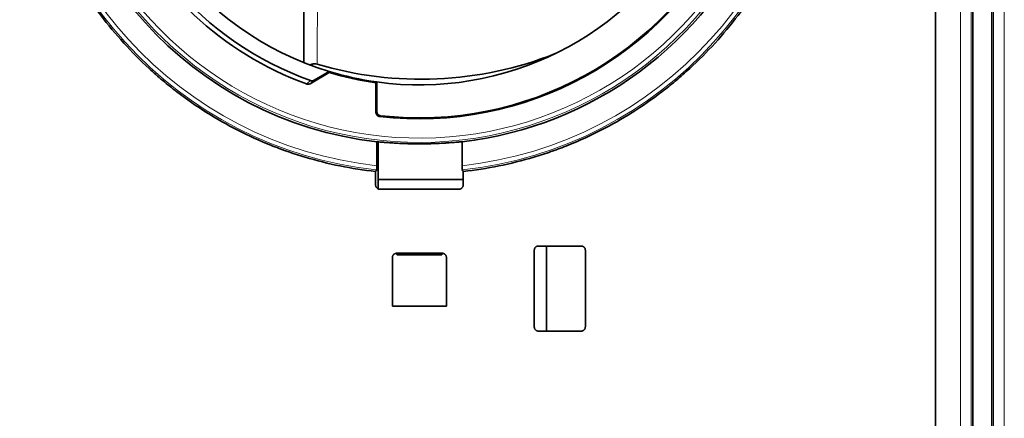
# Model space of a CAD drawing. Units: millimetres. Extents: x 50 to 1168, y 24 to 822.
# Drawn here: x 507 to 554, y 112 to 131 of the extents above; entities that cross this region are included whole.
import ezdxf

# ---------------------------------------------------------------- set-up
doc = ezdxf.new("R2010")
doc.units = ezdxf.units.MM
doc.layers.add('1', color=7, linetype='Continuous', true_color=0xffffff)

msp = doc.modelspace()

# ---------------------------------------------------------------- linework, layer by layer
at = {"layer": '1', "color": 18, "linetype": 'Continuous', "lineweight": 35}
for p, q in [((550.502, 91.755), (550.502, 192.355)), ((552.252, 101.555), (552.252, 136.662)), ((552.252, 90.055), (552.252, 136.661)), ((553.147, 135.766), (553.147, 96.65)), ((522.019, 128.036), (521.111, 127.512)), ((522.013, 128.083), (521.305, 127.675)), ((524.209, 126.168), (524.209, 127.554)), ((524.252, 127.592), (524.252, 126.207)), ((524.247, 124.781), (524.247, 123.659)), ((524.308, 122.574), (524.308, 124.78)), ((528.258, 123.659), (528.258, 124.781)), ((528.311, 123.012), (524.309, 123.012)), ((528.112, 122.555), (524.393, 122.555)), ((533.849, 119.886), (531.849, 119.886)), ((532.216, 119.886), (532.216, 115.886)), ((525.183, 119.543), (525.202, 119.464)), ((527.322, 119.543), (525.183, 119.543)), ((525.202, 119.464), (527.302, 119.464)), ((527.302, 119.464), (527.322, 119.543)), ((531.649, 119.686), (531.649, 116.086)), ((534.049, 119.686), (534.049, 116.086)), ((524.983, 117.055), (527.521, 117.055)), ((531.849, 115.886), (533.849, 115.886))]:
    msp.add_line(p, q, dxfattribs=at)
at = {"layer": '1', "color": 8, "linetype": 'Continuous', "lineweight": 18}
msp.add_line((524.253, 126.044), (524.253, 126.203), dxfattribs=at)
for radius, start, end in [(18.705, 97.8632, 263.8345), (18.705, 276.1655, 82.1368), (18.505, 97.9381, 263.7782), (18.505, 276.2218, 82.0619), (17.302, 200.7178, 335.5266), (17.102, 201.4359, 335.2085)]:
    msp.add_arc((526.252, 142.055), radius, start, end, dxfattribs=at)
at = {"layer": '1', "color": 18, "linetype": 'Continuous', "lineweight": 35}
for centre, radius, start, end in [((526.252, 142.055), 17.39, 98.4508, 263.3775), ((526.252, 142.055), 14.6, 106.3217, 253.1212), ((526.252, 142.055), 15.277, 190.7065, 250.4413), ((526.252, 142.055), 15.495, 203.7878, 249.9608), ((526.252, 142.055), 14.6, 262.1267, 330.9758), ((526.252, 142.055), 16.194, 263.3806, 333.7153), ((526.252, 142.055), 16.15, 263.5202, 333.9838), ((526.252, 142.055), 17.39, 276.6225, 336.2948), ((526.327, 144.849), 17.129, 253.4358, 291.6146), ((526.252, 142.055), 14.6, 253.1212, 262.1267), ((526.252, 142.055), 14.644, 253.1952, 261.9779)]:
    msp.add_arc(centre, radius, start, end, dxfattribs=at)
at = {"layer": '1', "color": 8, "linetype": 'Continuous', "lineweight": 18}
for centre, major_axis, ratio, start_param, end_param in [((560.398, 142.055), (0, -1000.5), 0.008723, 4.661103, 4.763675), ((560.898, 142.055), (0, -1000), 0.008727, 4.661103, 4.763675), ((544.509, 142.055), (0, -999.487), 0.008727, 1.519531, 1.622061), ((545.009, 142.055), (0, -999.987), 0.008723, 1.519531, 1.622061)]:
    msp.add_ellipse(centre, major_axis=major_axis, ratio=ratio, start_param=start_param, end_param=end_param, dxfattribs=at)
at = {"layer": '1', "color": 18, "linetype": 'Continuous', "lineweight": 35}
for centre, major_axis, ratio, start_param, end_param in [((533.728, 142.112), (0, -1001.209), 0.008737, 4.735133, 4.737419), ((518.776, 142.113), (0.001, -1001.226), 0.008738, 1.545766, 1.548051)]:
    msp.add_ellipse(centre, major_axis=major_axis, ratio=ratio, start_param=start_param, end_param=end_param, dxfattribs=at)
for points, knots in [([(524.193, 123.387), (523.633, 123.449), (523.076, 123.536), (521.971, 123.76), (521.422, 123.897), (520.741, 124.101), (520.605, 124.143), (520.334, 124.231), (520.198, 124.277), (519.795, 124.418), (519.529, 124.517), (518.739, 124.834), (518.226, 125.067), (517.222, 125.579), (516.732, 125.858), (515.776, 126.459), (515.31, 126.782), (514.8, 127.172), (514.744, 127.216), (514.631, 127.303), (514.463, 127.436), (514.078, 127.752), (513.759, 128.032), (513.134, 128.606), (512.339, 129.406), (511.619, 130.274), (511.107, 130.95), (510.941, 131.18), (510.7, 131.532), (510.62, 131.65), (510.503, 131.829), (510.464, 131.889), (510.388, 132.01), (510.045, 132.553), (509.734, 133.108), (509.227, 134.117), (508.996, 134.631), (508.582, 135.679), (508.399, 136.213), (508.159, 137.03), (508.085, 137.304), (508, 137.651), (507.983, 137.72), (507.951, 137.859), (507.903, 138.068), (507.86, 138.277), (507.722, 138.973), (507.638, 139.532), (507.52, 140.653), (507.487, 141.216), (507.47, 142.344), (507.487, 142.909), (507.541, 143.619), (507.553, 143.761), (507.574, 143.974), (507.582, 144.045), (507.598, 144.187), (507.639, 144.54), (507.69, 144.892), (507.831, 145.729), (508.068, 146.833), (508.403, 147.909), (508.787, 148.971), (509.004, 149.496), (509.276, 150.078), (509.306, 150.143), (509.368, 150.271), (509.462, 150.463), (509.688, 150.906), (509.894, 151.278), (510.321, 152.01), (510.933, 152.957), (511.627, 153.846), (512.18, 154.491), (512.369, 154.702), (512.661, 155.013), (512.76, 155.116), (512.96, 155.32), (513.061, 155.421), (513.572, 155.917), (513.995, 156.292), (514.872, 157.003), (515.325, 157.337), (516.261, 157.965), (516.744, 158.259), (517.366, 158.599), (517.554, 158.7), (517.745, 158.797), (517.872, 158.861), (517.936, 158.893), (518.257, 159.05), (518.515, 159.169), (519.295, 159.508), (519.823, 159.709), (520.891, 160.062), (521.431, 160.214), (522.527, 160.47), (523.081, 160.574), (523.643, 160.653)], [0, 0, 0, 0, 0.03125, 0.03125, 0.0625, 0.0625, 0.070312, 0.070312, 0.078125, 0.078125, 0.09375, 0.09375, 0.125, 0.125, 0.15625, 0.15625, 0.1875, 0.1875, 0.191406, 0.191406, 0.195312, 0.203125, 0.21875, 0.21875, 0.25, 0.28125, 0.28125, 0.296875, 0.296875, 0.304687, 0.304687, 0.308594, 0.308594, 0.3125, 0.34375, 0.34375, 0.375, 0.375, 0.40625, 0.40625, 0.421875, 0.421875, 0.425781, 0.425781, 0.429687, 0.4375, 0.4375, 0.46875, 0.46875, 0.5, 0.5, 0.53125, 0.53125, 0.539062, 0.539062, 0.542969, 0.542969, 0.546875, 0.5625, 0.5625, 0.59375, 0.625, 0.625, 0.65625, 0.65625, 0.660156, 0.660156, 0.664062, 0.671875, 0.6875, 0.6875, 0.71875, 0.75, 0.75, 0.765625, 0.765625, 0.773437, 0.773437, 0.78125, 0.78125, 0.8125, 0.8125, 0.84375, 0.84375, 0.875, 0.875, 0.882813, 0.886719, 0.886719, 0.890625, 0.890625, 0.90625, 0.90625, 0.9375, 0.9375, 0.96875, 0.96875, 1, 1, 1, 1]), ([(528.862, 160.653), (529.423, 160.574), (529.979, 160.47), (531.076, 160.214), (531.618, 160.061), (532.689, 159.706), (533.218, 159.504), (533.806, 159.249), (533.871, 159.22), (534.001, 159.161), (534.066, 159.132), (534.26, 159.042), (534.646, 158.858), (535.024, 158.662), (535.768, 158.254), (536.732, 157.668), (537.638, 156.999), (538.297, 156.465), (538.513, 156.281), (538.831, 155.998), (538.989, 155.855), (539.145, 155.708), (539.248, 155.61), (539.299, 155.56), (539.759, 155.112), (540.147, 154.699), (540.881, 153.841), (541.575, 152.953), (542.187, 152.004), (542.615, 151.27), (542.752, 151.022), (542.917, 150.706), (542.95, 150.643), (543.015, 150.516), (543.047, 150.452), (543.142, 150.26), (543.204, 150.132), (543.504, 149.488), (543.72, 148.965), (544.103, 147.904), (544.27, 147.366), (544.556, 146.276), (544.675, 145.723), (544.793, 145.023), (544.826, 144.812), (544.855, 144.6), (544.874, 144.458), (544.883, 144.388), (544.926, 144.034), (544.954, 143.751), (545.018, 142.903), (545.034, 142.339), (545.018, 141.212), (544.984, 140.65), (544.866, 139.527), (544.781, 138.967), (544.643, 138.268), (544.614, 138.128), (544.552, 137.849), (544.455, 137.433), (544.344, 137.023), (544.105, 136.209), (543.738, 135.143), (543.277, 134.114), (542.895, 133.357), (542.762, 133.106), (542.554, 132.735), (542.483, 132.611), (542.337, 132.366), (542.263, 132.244), (541.886, 131.639), (541.565, 131.172), (540.884, 130.272), (540.524, 129.838), (539.766, 129.005), (539.368, 128.604), (538.742, 128.029), (538.529, 127.842), (538.255, 127.613), (538.2, 127.567), (538.09, 127.477), (537.924, 127.342), (537.755, 127.211), (537.191, 126.78), (536.726, 126.458), (535.772, 125.857), (535.283, 125.579), (534.278, 125.067), (533.763, 124.833), (533.103, 124.568), (532.97, 124.517), (532.77, 124.442), (532.703, 124.417), (532.569, 124.369), (532.233, 124.249), (531.895, 124.14), (531.081, 123.897), (530.533, 123.76), (529.429, 123.536), (528.873, 123.449), (528.311, 123.387)], [0, 0, 0, 0, 0.03125, 0.03125, 0.0625, 0.0625, 0.09375, 0.09375, 0.097656, 0.097656, 0.101562, 0.101562, 0.109375, 0.125, 0.125, 0.15625, 0.1875, 0.1875, 0.203125, 0.203125, 0.210937, 0.214844, 0.214844, 0.21875, 0.21875, 0.25, 0.25, 0.28125, 0.3125, 0.3125, 0.328125, 0.328125, 0.332031, 0.332031, 0.335937, 0.335937, 0.34375, 0.34375, 0.375, 0.375, 0.40625, 0.40625, 0.4375, 0.4375, 0.445312, 0.449219, 0.449219, 0.453125, 0.453125, 0.46875, 0.46875, 0.5, 0.5, 0.53125, 0.53125, 0.5625, 0.5625, 0.570312, 0.570312, 0.578125, 0.59375, 0.59375, 0.625, 0.65625, 0.65625, 0.671875, 0.671875, 0.679687, 0.679687, 0.6875, 0.6875, 0.71875, 0.71875, 0.75, 0.75, 0.78125, 0.78125, 0.796875, 0.796875, 0.800781, 0.800781, 0.804687, 0.8125, 0.8125, 0.84375, 0.84375, 0.875, 0.875, 0.90625, 0.90625, 0.914062, 0.914062, 0.917969, 0.917969, 0.921875, 0.9375, 0.9375, 0.96875, 0.96875, 1, 1, 1, 1]), ([(520.827, 131.261), (520.827, 130.684), (520.827, 130.11), (520.827, 129.192), (520.827, 128.845), (520.827, 128.5)], [0, 0, 0, 0, 0.622326, 0.622326, 1, 1, 1, 1]), ([(521.444, 128.431), (521.404, 128.443), (521.363, 128.448), (521.31, 128.448), (521.3, 128.447), (521.279, 128.445), (521.269, 128.444), (521.238, 128.438), (521.218, 128.433), (521.178, 128.42), (521.159, 128.412), (521.131, 128.398), (521.123, 128.394), (521.115, 128.389)], [0, 0, 0, 0, 0.366368, 0.366368, 0.457959, 0.457959, 0.549551, 0.549551, 0.732735, 0.732735, 0.915919, 0.915919, 1, 1, 1, 1]), ([(521.111, 127.512), (521.099, 127.505), (521.085, 127.499), (521.058, 127.49), (521.043, 127.488), (521.014, 127.485), (521, 127.485), (520.978, 127.488), (520.971, 127.489), (520.957, 127.493), (520.95, 127.495), (520.943, 127.498)], [0, 0, 0, 0, 0.25, 0.25, 0.5, 0.5, 0.75, 0.75, 0.875, 0.875, 1, 1, 1, 1]), ([(521.138, 127.659), (521.152, 127.654), (521.166, 127.651), (521.194, 127.648), (521.209, 127.647), (521.237, 127.65), (521.252, 127.653), (521.272, 127.659), (521.279, 127.662), (521.292, 127.668), (521.299, 127.671), (521.305, 127.675)], [0, 0, 0, 0, 0.25, 0.25, 0.5, 0.5, 0.75, 0.75, 0.875, 0.875, 1, 1, 1, 1]), ([(524.209, 126.168), (524.216, 126.174), (524.223, 126.181), (524.238, 126.194), (524.245, 126.2), (524.252, 126.207)], [0, 0, 0, 0, 0.499727, 0.499727, 1, 1, 1, 1]), ([(524.386, 125.969), (524.373, 125.97), (524.362, 125.973), (524.344, 125.978), (524.339, 125.98), (524.327, 125.985), (524.322, 125.987), (524.306, 125.996), (524.295, 126.002), (524.281, 126.013), (524.276, 126.017), (524.268, 126.026), (524.263, 126.03), (524.251, 126.044), (524.244, 126.053), (524.231, 126.074), (524.226, 126.085), (524.217, 126.108), (524.214, 126.119), (524.21, 126.143), (524.209, 126.155), (524.209, 126.168)], [0, 0, 0, 0, 0.125, 0.125, 0.1875, 0.1875, 0.25, 0.25, 0.375, 0.375, 0.4375, 0.4375, 0.5, 0.5, 0.625, 0.625, 0.75, 0.75, 0.875, 0.875, 1, 1, 1, 1]), ([(524.252, 126.207), (524.252, 126.194), (524.253, 126.182), (524.257, 126.164), (524.258, 126.159), (524.261, 126.147), (524.263, 126.141), (524.27, 126.124), (524.275, 126.113), (524.284, 126.098), (524.288, 126.093), (524.295, 126.083), (524.299, 126.078), (524.311, 126.064), (524.32, 126.056), (524.339, 126.041), (524.349, 126.035), (524.371, 126.023), (524.382, 126.019), (524.405, 126.012), (524.417, 126.009), (524.43, 126.008)], [0, 0, 0, 0, 0.125, 0.125, 0.1875, 0.1875, 0.25, 0.25, 0.375, 0.375, 0.4375, 0.4375, 0.5, 0.5, 0.625, 0.625, 0.75, 0.75, 0.875, 0.875, 1, 1, 1, 1]), ([(524.43, 126.008), (524.428, 126.007), (524.427, 126.006), (524.421, 126.001), (524.417, 125.996), (524.403, 125.985), (524.394, 125.977), (524.386, 125.969)], [0, 0, 0, 0, 0.079994, 0.079994, 0.399972, 0.399972, 1, 1, 1, 1]), ([(524.253, 124.783), (524.254, 124.784), (524.258, 124.784), (524.269, 124.783), (524.273, 124.783), (524.284, 124.782), (524.29, 124.782), (524.324, 124.779), (524.364, 124.776), (524.44, 124.77), (524.469, 124.767), (524.516, 124.763), (524.532, 124.762), (524.566, 124.759), (524.584, 124.757), (524.675, 124.75), (524.758, 124.743), (524.873, 124.735), (524.897, 124.733), (524.946, 124.73), (524.971, 124.728), (525.046, 124.723), (525.099, 124.72), (525.26, 124.711), (525.374, 124.705), (525.51, 124.699), (525.525, 124.699), (525.556, 124.698), (525.601, 124.696), (525.648, 124.695), (525.74, 124.692), (525.866, 124.689), (525.993, 124.687), (526.09, 124.686), (526.123, 124.685), (526.188, 124.685), (526.221, 124.685), (526.383, 124.685), (526.511, 124.686), (526.702, 124.69), (526.765, 124.692), (526.858, 124.695), (526.889, 124.696), (526.951, 124.698), (526.981, 124.699), (527.13, 124.705), (527.244, 124.711), (527.38, 124.718), (527.406, 124.72), (527.459, 124.723), (527.485, 124.725), (527.56, 124.73), (527.657, 124.737), (527.744, 124.743), (527.827, 124.75), (527.866, 124.753), (527.977, 124.762), (528.039, 124.767), (528.115, 124.774), (528.138, 124.776), (528.167, 124.778), (528.177, 124.779), (528.193, 124.78), (528.201, 124.781), (528.235, 124.783), (528.25, 124.784), (528.252, 124.783)], [0, 0, 0, 0, 0.03125, 0.03125, 0.046875, 0.046875, 0.0625, 0.0625, 0.125, 0.125, 0.15625, 0.15625, 0.171875, 0.171875, 0.1875, 0.1875, 0.25, 0.25, 0.265625, 0.265625, 0.28125, 0.28125, 0.3125, 0.3125, 0.375, 0.375, 0.382813, 0.382813, 0.390625, 0.40625, 0.40625, 0.4375, 0.46875, 0.46875, 0.484375, 0.484375, 0.5, 0.5, 0.5625, 0.5625, 0.59375, 0.59375, 0.609375, 0.609375, 0.625, 0.625, 0.6875, 0.6875, 0.703125, 0.703125, 0.71875, 0.71875, 0.75, 0.78125, 0.78125, 0.8125, 0.8125, 0.875, 0.875, 0.90625, 0.90625, 0.921875, 0.921875, 0.9375, 0.9375, 1, 1, 1, 1]), ([(524.243, 123.458), (524.244, 123.458), (524.244, 123.46), (524.244, 123.464), (524.244, 123.466), (524.244, 123.47), (524.245, 123.472), (524.245, 123.48), (524.245, 123.486), (524.245, 123.501), (524.246, 123.509), (524.246, 123.528), (524.246, 123.538), (524.246, 123.554), (524.246, 123.56), (524.246, 123.571), (524.246, 123.577), (524.247, 123.595), (524.247, 123.607), (524.247, 123.633), (524.247, 123.646), (524.247, 123.659)], [0, 0, 0, 0, 0.125, 0.125, 0.1875, 0.1875, 0.25, 0.25, 0.375, 0.375, 0.5, 0.5, 0.625, 0.625, 0.6875, 0.6875, 0.75, 0.75, 0.875, 0.875, 1, 1, 1, 1]), ([(528.261, 123.458), (528.261, 123.458), (528.261, 123.46), (528.26, 123.464), (528.26, 123.466), (528.26, 123.47), (528.26, 123.472), (528.26, 123.48), (528.259, 123.486), (528.259, 123.501), (528.259, 123.509), (528.259, 123.528), (528.258, 123.538), (528.258, 123.554), (528.258, 123.56), (528.258, 123.571), (528.258, 123.577), (528.258, 123.595), (528.258, 123.607), (528.258, 123.633), (528.258, 123.646), (528.258, 123.659)], [0, 0, 0, 0, 0.125, 0.125, 0.1875, 0.1875, 0.25, 0.25, 0.375, 0.375, 0.5, 0.5, 0.625, 0.625, 0.6875, 0.6875, 0.75, 0.75, 0.875, 0.875, 1, 1, 1, 1]), ([(524.393, 122.555), (524.38, 122.555), (524.367, 122.556), (524.347, 122.56), (524.341, 122.561), (524.328, 122.565), (524.322, 122.567), (524.304, 122.575), (524.293, 122.581), (524.271, 122.596), (524.261, 122.604), (524.242, 122.622), (524.234, 122.633), (524.223, 122.649), (524.22, 122.655), (524.213, 122.666), (524.208, 122.678), (524.203, 122.69), (524.2, 122.703), (524.198, 122.709), (524.194, 122.728), (524.193, 122.742), (524.193, 122.755)], [0, 0, 0, 0, 0.125, 0.125, 0.1875, 0.1875, 0.25, 0.25, 0.375, 0.375, 0.5, 0.5, 0.625, 0.625, 0.6875, 0.6875, 0.75, 0.8125, 0.8125, 0.875, 0.875, 1, 1, 1, 1]), ([(528.312, 122.755), (528.312, 122.742), (528.31, 122.729), (528.307, 122.709), (528.305, 122.703), (528.301, 122.69), (528.299, 122.684), (528.291, 122.666), (528.285, 122.655), (528.271, 122.633), (528.262, 122.623), (528.244, 122.604), (528.234, 122.596), (528.218, 122.585), (528.212, 122.581), (528.2, 122.575), (528.189, 122.57), (528.176, 122.565), (528.164, 122.561), (528.157, 122.56), (528.138, 122.556), (528.125, 122.555), (528.112, 122.555)], [0, 0, 0, 0, 0.125, 0.125, 0.1875, 0.1875, 0.25, 0.25, 0.375, 0.375, 0.5, 0.5, 0.625, 0.625, 0.6875, 0.6875, 0.75, 0.8125, 0.8125, 0.875, 0.875, 1, 1, 1, 1]), ([(531.649, 119.686), (531.649, 119.699), (531.65, 119.712), (531.654, 119.732), (531.656, 119.738), (531.659, 119.751), (531.664, 119.763), (531.669, 119.775), (531.675, 119.786), (531.679, 119.792), (531.69, 119.808), (531.698, 119.818), (531.717, 119.837), (531.727, 119.845), (531.749, 119.86), (531.76, 119.866), (531.778, 119.873), (531.785, 119.876), (531.797, 119.879), (531.803, 119.881), (531.823, 119.885), (531.836, 119.886), (531.849, 119.886)], [0, 0, 0, 0, 0.125, 0.125, 0.1875, 0.1875, 0.25, 0.3125, 0.3125, 0.375, 0.375, 0.5, 0.5, 0.625, 0.625, 0.75, 0.75, 0.8125, 0.8125, 0.875, 0.875, 1, 1, 1, 1]), ([(533.849, 119.886), (533.862, 119.886), (533.875, 119.885), (533.894, 119.881), (533.901, 119.879), (533.913, 119.876), (533.926, 119.871), (533.937, 119.866), (533.949, 119.859), (533.955, 119.856), (533.971, 119.845), (533.981, 119.837), (533.999, 119.818), (534.008, 119.808), (534.022, 119.786), (534.029, 119.775), (534.036, 119.757), (534.038, 119.75), (534.042, 119.738), (534.044, 119.731), (534.047, 119.712), (534.049, 119.699), (534.049, 119.686)], [0, 0, 0, 0, 0.125, 0.125, 0.1875, 0.1875, 0.25, 0.3125, 0.3125, 0.375, 0.375, 0.5, 0.5, 0.625, 0.625, 0.75, 0.75, 0.8125, 0.8125, 0.875, 0.875, 1, 1, 1, 1]), ([(524.983, 119.342), (524.983, 119.356), (524.984, 119.369), (524.988, 119.388), (524.989, 119.394), (524.993, 119.407), (524.995, 119.413), (525.003, 119.431), (525.009, 119.443), (525.023, 119.464), (525.032, 119.475), (525.05, 119.493), (525.06, 119.501), (525.077, 119.512), (525.082, 119.516), (525.094, 119.522), (525.106, 119.528), (525.118, 119.532), (525.131, 119.536), (525.137, 119.537), (525.156, 119.541), (525.169, 119.543), (525.183, 119.543)], [0, 0, 0, 0, 0.125, 0.125, 0.1875, 0.1875, 0.25, 0.25, 0.375, 0.375, 0.5, 0.5, 0.625, 0.625, 0.6875, 0.6875, 0.75, 0.8125, 0.8125, 0.875, 0.875, 1, 1, 1, 1]), ([(527.322, 119.543), (527.335, 119.543), (527.348, 119.541), (527.367, 119.538), (527.374, 119.536), (527.386, 119.532), (527.392, 119.53), (527.411, 119.522), (527.422, 119.516), (527.444, 119.502), (527.454, 119.493), (527.473, 119.475), (527.481, 119.465), (527.492, 119.448), (527.495, 119.443), (527.501, 119.431), (527.507, 119.419), (527.511, 119.407), (527.515, 119.395), (527.517, 119.388), (527.521, 119.369), (527.522, 119.356), (527.522, 119.342)], [0, 0, 0, 0, 0.125, 0.125, 0.1875, 0.1875, 0.25, 0.25, 0.375, 0.375, 0.5, 0.5, 0.625, 0.625, 0.6875, 0.6875, 0.75, 0.8125, 0.8125, 0.875, 0.875, 1, 1, 1, 1]), ([(531.849, 115.886), (531.836, 115.886), (531.822, 115.887), (531.803, 115.891), (531.797, 115.893), (531.784, 115.897), (531.772, 115.901), (531.76, 115.907), (531.749, 115.913), (531.743, 115.916), (531.727, 115.927), (531.716, 115.935), (531.698, 115.954), (531.69, 115.964), (531.675, 115.986), (531.669, 115.997), (531.661, 116.016), (531.659, 116.022), (531.655, 116.034), (531.654, 116.041), (531.65, 116.06), (531.649, 116.073), (531.649, 116.086)], [0, 0, 0, 0, 0.125, 0.125, 0.1875, 0.1875, 0.25, 0.3125, 0.3125, 0.375, 0.375, 0.5, 0.5, 0.625, 0.625, 0.75, 0.75, 0.8125, 0.8125, 0.875, 0.875, 1, 1, 1, 1]), ([(534.049, 116.086), (534.049, 116.073), (534.047, 116.06), (534.044, 116.04), (534.042, 116.034), (534.038, 116.021), (534.034, 116.009), (534.028, 115.997), (534.022, 115.986), (534.019, 115.98), (534.008, 115.964), (533.999, 115.954), (533.981, 115.935), (533.971, 115.927), (533.949, 115.912), (533.937, 115.906), (533.919, 115.899), (533.913, 115.897), (533.9, 115.893), (533.894, 115.891), (533.875, 115.887), (533.862, 115.886), (533.849, 115.886)], [0, 0, 0, 0, 0.125, 0.125, 0.1875, 0.1875, 0.25, 0.3125, 0.3125, 0.375, 0.375, 0.5, 0.5, 0.625, 0.625, 0.75, 0.75, 0.8125, 0.8125, 0.875, 0.875, 1, 1, 1, 1])]:
    msp.add_open_spline(points, degree=3, knots=knots, dxfattribs=at)
at = {"layer": '1', "color": 8, "linetype": 'Continuous', "lineweight": 18}
msp.add_open_spline([(521.47, 131.74), (521.464, 131.184), (521.46, 130.631), (521.451, 129.529), (521.448, 128.979), (521.444, 128.431)], degree=3, knots=[0, 0, 0, 0, 0.5, 0.5, 1, 1, 1, 1], dxfattribs=at)
at = {"layer": '1', "color": 18, "linetype": 'Continuous', "lineweight": 35}
for points in [[(522.013, 128.083), (522.015, 128.068), (522.017, 128.052), (522.019, 128.036)], [(524.209, 127.554), (524.223, 127.567), (524.238, 127.579), (524.252, 127.592)], [(524.193, 123.387), (524.21, 123.411), (524.227, 123.434), (524.243, 123.458)], [(528.261, 123.458), (528.278, 123.434), (528.295, 123.411), (528.311, 123.387)]]:
    msp.add_open_spline(points, degree=3, dxfattribs=at)
at = {"layer": '1', "color": 8, "linetype": 'Continuous', "lineweight": 18}
for points in [[(520.943, 127.498), (521.008, 127.551), (521.073, 127.605), (521.138, 127.659)], [(521.305, 127.675), (521.24, 127.62), (521.176, 127.566), (521.111, 127.512)]]:
    msp.add_open_spline(points, degree=3, dxfattribs=at)
at = {"layer": '1', "color": 18, "linetype": 'Continuous', "lineweight": 35}
for points, weights in [([(524.253, 124.783), (524.25, 124.782), (524.247, 124.781)], [0.500000211583, 0.499999788417, 0.500000211583]), ([(528.252, 124.783), (528.255, 124.782), (528.258, 124.781)], [0.499997779436, 0.500002220564, 0.499997779436]), ([(524.193, 122.755), (524.193, 123.071), (524.193, 123.387)], [0.500000011884, 0.499999988116, 0.500000011884]), ([(528.311, 123.387), (528.312, 123.071), (528.312, 122.755)], [0.500000011833, 0.499999988167, 0.500000011833])]:
    msp.add_rational_spline(points, weights, degree=2, dxfattribs=at)

doc.saveas('drawing.dxf')
